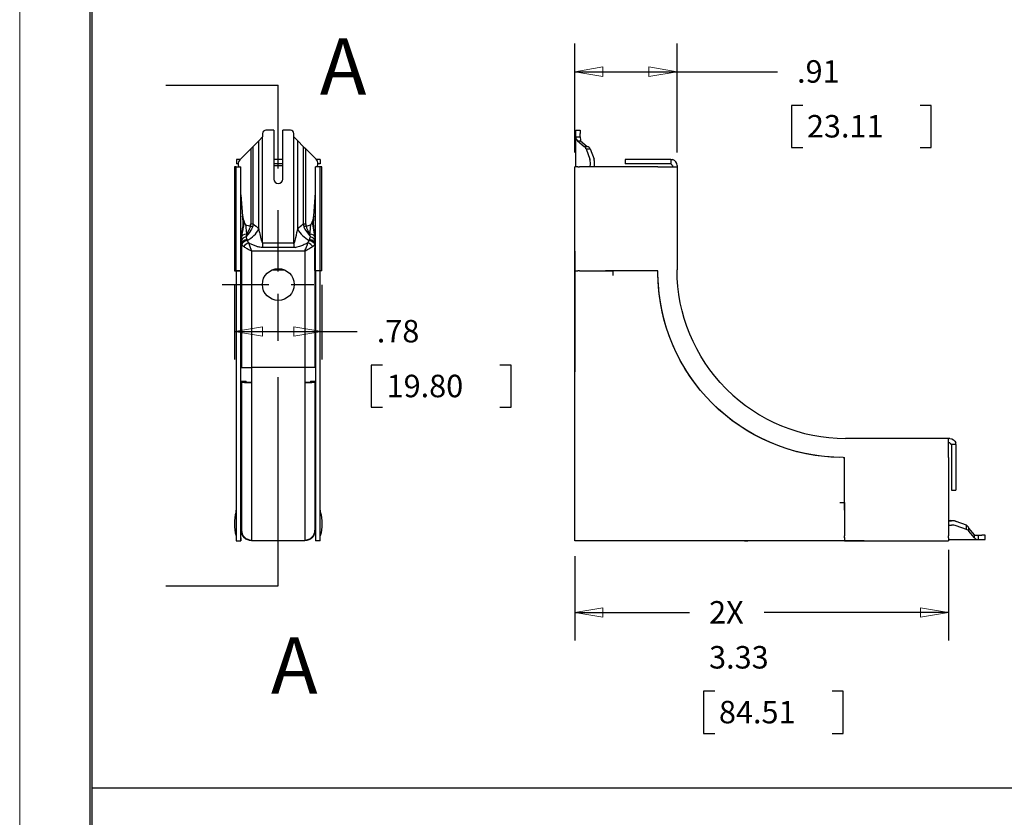
# Model space of a CAD drawing. Extents: x 0 to 17, y 0 to 11.
# Drawn here: x 0 to 4.4, y 3.5 to 7.1 of the extents above; entities that cross this region are included whole.
import ezdxf

# ---------------------------------------------------------------- set-up
doc = ezdxf.new("R2010")
doc.units = 0
doc.header["$MEASUREMENT"] = 0
doc.linetypes.add('CENTER', pattern=[2, 1.25, -0.25, 0.25, -0.25])
doc.linetypes.add('PHANTOM', pattern=[2.5, 1.25, -0.25, 0.25, -0.25, 0.25, -0.25])
for name, color, linetype in [('BORDER', 7, 'Continuous'), ('DIMS', 7, 'Continuous'), ('GEOM', 7, 'Continuous')]:
    doc.layers.add(name, color=color, linetype=linetype)
doc.styles.add('blockfont', font='simplex.shx', dxfattribs={"bigfont": 'bigfont'})

msp = doc.modelspace()

# ---------------------------------------------------------------- linework, layer by layer
at = {"layer": 'BORDER', "color": 7, "linetype": 'Continuous', "lineweight": 0}
msp.add_line((0, 11), (0, 0), dxfattribs=at)
at = {"layer": 'BORDER', "color": 7, "linetype": 'Continuous'}
for p, q in [((0.3125, 10.6875), (0.3125, 0.3125)), ((0.3225, 0.3225), (0.3225, 10.6775))]:
    msp.add_line(p, q, dxfattribs=at)
at = {"layer": 'DIMS', "color": 7, "linetype": 'Continuous'}
for p, q in [((2.4698, 6.5033), (2.4698, 6.9884)), ((2.9248, 6.5033), (2.9248, 6.9884)), ((2.4698, 6.8634), (3.1214, 6.8634)), ((3.1214, 6.8634), (3.3714, 6.8634)), ((0.6503, 6.8034), (1.1503, 6.8034)), ((3.4339, 6.7134), (3.4339, 6.5259)), ((3.4839, 6.7134), (3.4339, 6.7134)), ((4.0562, 6.7134), (4.0062, 6.7134)), ((4.0562, 6.5259), (4.0562, 6.7134)), ((3.4339, 6.5259), (3.4839, 6.5259)), ((4.0062, 6.5259), (4.0562, 6.5259)), ((0.9553, 5.9148), (0.9553, 5.5832)), ((1.3451, 5.9148), (1.3451, 5.5832)), ((0.9553, 5.7082), (1.2514, 5.7082)), ((1.2514, 5.7082), (1.5014, 5.7082)), ((1.5639, 5.5582), (1.5639, 5.3707)), ((1.6139, 5.5582), (1.5639, 5.5582)), ((2.1862, 5.5582), (2.1362, 5.5582)), ((2.1862, 5.3707), (2.1862, 5.5582)), ((1.5639, 5.3707), (1.6139, 5.3707)), ((2.1362, 5.3707), (2.1862, 5.3707)), ((4.1333, 4.7365), (4.1333, 4.3329)), ((2.4698, 4.7092), (2.4698, 4.3329)), ((0.6503, 4.5771), (1.1503, 4.5771)), ((2.4698, 4.4579), (2.98, 4.4579)), ((4.1333, 4.4579), (3.313, 4.4579)), ((3.0425, 4.1079), (3.0425, 3.9204)), ((3.0925, 4.1079), (3.0425, 4.1079)), ((3.6648, 4.1079), (3.6148, 4.1079)), ((3.6648, 3.9204), (3.6648, 4.1079)), ((3.0425, 3.9204), (3.0925, 3.9204)), ((3.6148, 3.9204), (3.6648, 3.9204)), ((0.3239, 3.678), (12.791, 3.678))]:
    msp.add_line(p, q, dxfattribs=at)
at = {"layer": 'DIMS', "color": 7, "linetype": 'Continuous', "lineweight": 0}
for p, q in [((2.4698, 6.5033), (2.4698, 6.9884)), ((2.4698, 6.9884), (2.4698, 6.8634)), ((2.9248, 6.8634), (2.9248, 6.9884)), ((2.9248, 6.9884), (2.9248, 6.5033)), ((2.5948, 6.8843), (2.4698, 6.8634)), ((2.5948, 6.8425), (2.5948, 6.8843)), ((2.9248, 6.8634), (2.7998, 6.8843)), ((2.7998, 6.8843), (2.7998, 6.8425)), ((2.4698, 6.8634), (2.5948, 6.8425)), ((2.4698, 6.8634), (2.9248, 6.8634)), ((2.7998, 6.8425), (2.9248, 6.8634)), ((2.9248, 6.5033), (2.9248, 6.8634)), ((2.9248, 6.8634), (3.3714, 6.8634)), ((3.4839, 6.7134), (3.4339, 6.7134)), ((3.4339, 6.7134), (3.4339, 6.5259)), ((4.0562, 6.7134), (4.0062, 6.7134)), ((4.0562, 6.5259), (4.0562, 6.7134)), ((3.4339, 6.5259), (3.4839, 6.5259)), ((4.0062, 6.5259), (4.0562, 6.5259)), ((0.9553, 5.9148), (0.9553, 5.5832)), ((1.3451, 5.5832), (1.3451, 5.9148)), ((1.0803, 5.7291), (0.9553, 5.7082)), ((0.9553, 5.5832), (0.9553, 5.7082)), ((0.9553, 5.7082), (1.0803, 5.6873)), ((0.9553, 5.7082), (1.3451, 5.7082)), ((1.0803, 5.6873), (1.0803, 5.7291)), ((1.3451, 5.7082), (1.2201, 5.7291)), ((1.2201, 5.7291), (1.2201, 5.6873)), ((1.2201, 5.6873), (1.3451, 5.7082)), ((1.3451, 5.7082), (1.5014, 5.7082)), ((1.5014, 5.7082), (1.3451, 5.7082)), ((1.3451, 5.7082), (1.3451, 5.5832)), ((1.6139, 5.5582), (1.5639, 5.5582)), ((1.5639, 5.5582), (1.5639, 5.3707)), ((2.1862, 5.5582), (2.1362, 5.5582)), ((2.1862, 5.3707), (2.1862, 5.5582)), ((1.5639, 5.3707), (1.6139, 5.3707)), ((2.1362, 5.3707), (2.1862, 5.3707)), ((4.1333, 4.3329), (4.1333, 4.7365)), ((2.4698, 4.7092), (2.4698, 4.3329)), ((2.5948, 4.4788), (2.4698, 4.4579)), ((2.5948, 4.437), (2.5948, 4.4788)), ((4.1333, 4.4579), (4.0083, 4.4788)), ((4.0083, 4.4788), (4.0083, 4.437)), ((2.4698, 4.3329), (2.4698, 4.4579)), ((2.4698, 4.4579), (2.5948, 4.437)), ((2.4698, 4.4579), (2.98, 4.4579)), ((3.313, 4.4579), (4.1333, 4.4579)), ((4.0083, 4.437), (4.1333, 4.4579)), ((4.1333, 4.4579), (4.1333, 4.3329)), ((3.0925, 4.1079), (3.0425, 4.1079)), ((3.0425, 4.1079), (3.0425, 3.9204)), ((3.6648, 4.1079), (3.6148, 4.1079)), ((3.6648, 3.9204), (3.6648, 4.1079)), ((3.0425, 3.9204), (3.0925, 3.9204)), ((3.6148, 3.9204), (3.6648, 3.9204))]:
    msp.add_line(p, q, dxfattribs=at)
at = {"layer": 'DIMS', "color": 7, "linetype": 'PHANTOM', "ltscale": 0.742083}
msp.add_line((1.1503, 4.5771), (1.1503, 6.8034), dxfattribs=at)
at = {"layer": 'DIMS', "color": 7, "linetype": 'CENTER', "ltscale": 0.166667}
for p, q in [((1.1503, 5.6669), (1.1503, 6.1669)), ((0.9003, 5.9169), (1.4003, 5.9169))]:
    msp.add_line(p, q, dxfattribs=at)
at = {"layer": 'DIMS', "color": 7, "lineweight": 0}
for points in [[(2.4698, 6.8634), (2.5948, 6.8843), (2.5948, 6.8425), (2.4698, 6.8634)], [(2.9248, 6.8634), (2.7998, 6.8425), (2.7998, 6.8843), (2.9248, 6.8634)], [(0.6503, 6.8034), (0.9003, 6.868), (0.9003, 6.7387), (0.6503, 6.8034)], [(0.9553, 5.7082), (1.0803, 5.7291), (1.0803, 5.6873), (0.9553, 5.7082)], [(1.3451, 5.7082), (1.2201, 5.6873), (1.2201, 5.7291), (1.3451, 5.7082)], [(0.6503, 4.5771), (0.9003, 4.6418), (0.9003, 4.5125), (0.6503, 4.5771)], [(2.4698, 4.4579), (2.5948, 4.4788), (2.5948, 4.437), (2.4698, 4.4579)], [(4.1333, 4.4579), (4.0083, 4.437), (4.0083, 4.4788), (4.1333, 4.4579)]]:
    msp.add_solid(points, dxfattribs=at)
at = {"layer": 'GEOM', "color": 7, "linetype": 'Continuous'}
for p, q in [((1.0809, 6.5734), (1.0637, 6.5562)), ((1.0809, 6.5884), (1.0809, 6.5734)), ((1.0809, 6.1017), (1.0809, 6.5734)), ((1.1304, 6.6034), (1.0959, 6.6034)), ((1.1304, 6.6034), (1.1304, 6.3855)), ((1.1702, 6.3855), (1.1702, 6.6034)), ((1.2047, 6.6034), (1.1702, 6.6034)), ((1.2197, 6.5734), (1.2197, 6.5884)), ((1.2369, 6.5562), (1.2197, 6.5734)), ((1.2197, 6.1017), (1.2197, 6.5734)), ((2.4745, 6.6034), (2.4945, 6.6034)), ((2.4745, 6.5884), (2.4745, 6.6034)), ((2.4745, 6.5734), (2.4745, 6.5884)), ((2.4745, 6.4408), (2.4745, 6.5734)), ((2.4745, 6.5734), (2.4945, 6.5734)), ((2.4945, 6.6034), (2.4945, 6.5884)), ((2.4945, 6.5734), (2.4945, 6.5884)), ((1.0281, 6.5206), (1.0387, 6.5312)), ((1.0637, 6.5562), (1.0387, 6.5312)), ((1.0387, 6.1862), (1.0387, 6.5312)), ((1.0637, 6.1634), (1.0637, 6.5562)), ((1.2369, 6.1634), (1.2369, 6.5562)), ((1.2369, 6.5562), (1.2619, 6.5312)), ((1.2619, 6.5312), (1.2619, 6.1862)), ((1.2619, 6.5312), (1.2725, 6.5206)), ((2.4826, 6.5562), (2.4954, 6.5562)), ((2.4826, 6.5562), (2.5123, 6.5312)), ((2.4954, 6.5562), (2.5252, 6.5312)), ((2.5123, 6.5312), (2.5252, 6.5312)), ((0.9793, 6.4718), (1.0281, 6.5206)), ((1.0281, 6.5206), (1.0281, 6.1862)), ((1.2725, 6.1862), (1.2725, 6.5206)), ((1.2725, 6.5206), (1.319, 6.4741)), ((2.5198, 6.5206), (2.5367, 6.4741)), ((2.5198, 6.5206), (2.5386, 6.5206)), ((2.5386, 6.5206), (2.5555, 6.4741)), ((0.9553, 6.4408), (0.9553, 5.9773)), ((0.9627, 6.4408), (0.9553, 6.4408)), ((0.9627, 5.9773), (0.9627, 6.4408)), ((0.9627, 6.4408), (0.9638, 6.4408)), ((0.9638, 5.9773), (0.9638, 6.4408)), ((0.9638, 6.4408), (0.9838, 6.4408)), ((0.964, 6.4733), (0.964, 6.4533)), ((0.9809, 6.4733), (0.964, 6.4733)), ((0.9719, 6.4533), (0.964, 6.4533)), ((0.972, 6.4513), (0.9729, 6.4408)), ((0.9838, 5.9773), (0.9838, 6.4408)), ((1.1702, 6.4733), (1.1304, 6.4733)), ((1.1702, 6.4533), (1.1304, 6.4533)), ((1.1304, 6.4458), (1.1702, 6.4458)), ((1.3365, 6.4408), (1.3165, 6.4408)), ((1.3165, 5.9773), (1.3165, 6.4408)), ((1.3365, 6.4733), (1.3197, 6.4733)), ((1.3253, 6.4408), (1.3263, 6.4538)), ((1.3365, 6.4533), (1.3263, 6.4533)), ((1.3365, 6.4733), (1.3365, 6.4533)), ((1.3365, 5.9773), (1.3365, 6.4408)), ((1.3365, 6.4408), (1.3377, 6.4408)), ((1.3377, 5.9773), (1.3377, 6.4408)), ((1.3451, 6.4408), (1.3377, 6.4408)), ((1.3451, 5.9773), (1.3451, 6.4408)), ((2.4698, 5.9773), (2.4698, 6.4408)), ((2.4833, 6.4408), (2.4698, 6.4408)), ((2.4833, 6.4408), (2.4915, 6.4408)), ((2.598, 6.4408), (2.4915, 6.4408)), ((2.539, 6.4408), (2.5394, 6.4538)), ((2.5578, 6.4408), (2.5582, 6.4538)), ((2.6062, 6.4408), (2.598, 6.4408)), ((2.8398, 6.4408), (2.6062, 6.4408)), ((2.6948, 6.4733), (2.6948, 6.4533)), ((2.7167, 6.4733), (2.6948, 6.4733)), ((2.7167, 6.4533), (2.6948, 6.4533)), ((2.8223, 6.4733), (2.7167, 6.4733)), ((2.8223, 6.4533), (2.7167, 6.4533)), ((2.8973, 6.4733), (2.8223, 6.4733)), ((2.8973, 6.4533), (2.8223, 6.4533)), ((2.8398, 6.4408), (2.9248, 6.4408)), ((2.8973, 6.4733), (2.8973, 6.4533)), ((2.9048, 6.4458), (2.9048, 6.4408)), ((2.9248, 6.4458), (2.9248, 6.4408)), ((2.9248, 6.4408), (2.9248, 5.9823)), ((0.9838, 6.3156), (0.9921, 6.2202)), ((0.9839, 5.9773), (0.9839, 6.3154)), ((1.3085, 6.2202), (1.3165, 6.3256)), ((1.0281, 6.1862), (1.0387, 6.1862)), ((1.2619, 6.1862), (1.2725, 6.1862)), ((0.9871, 6.098), (0.9871, 5.5471)), ((1.0809, 6.1017), (1.2197, 6.1017)), ((1.0809, 6.1017), (1.0809, 6.0812)), ((1.2197, 6.1017), (1.2197, 6.0812)), ((1.3135, 6.098), (1.3135, 5.5471)), ((0.9871, 6.0783), (0.9853, 6.0783)), ((0.9853, 5.9783), (0.9853, 6.0783)), ((1.0321, 6.0646), (1.0321, 5.5471)), ((1.2685, 6.0646), (1.0321, 6.0646)), ((1.2197, 6.0812), (1.0809, 6.0812)), ((1.2685, 6.0646), (1.2685, 5.5471)), ((1.3135, 6.0793), (1.3135, 6.0793)), ((1.3135, 5.9793), (1.3135, 6.0793)), ((2.4695, 6.0646), (2.4698, 6.0698)), ((2.4695, 6.0646), (2.4695, 5.5471)), ((0.9553, 5.9773), (0.9627, 5.9773)), ((0.9638, 5.9773), (0.9627, 5.9773)), ((0.9638, 5.9773), (0.9638, 4.7773)), ((0.9638, 5.9773), (0.9838, 5.9773)), ((0.9838, 5.9773), (0.9638, 5.9773)), ((0.9838, 4.7773), (0.9838, 5.9773)), ((0.9839, 5.9823), (0.9853, 5.9823)), ((0.9839, 5.9778), (0.9843, 5.9778)), ((0.9843, 5.9778), (0.9848, 5.9778)), ((0.9843, 5.9578), (0.9843, 5.9778)), ((0.9848, 5.9578), (0.9848, 5.9778)), ((0.9871, 5.9783), (0.9853, 5.9783)), ((1.124, 5.9823), (1.1767, 5.9823)), ((1.3135, 5.9823), (1.3165, 5.9823)), ((1.3135, 5.9793), (1.3135, 5.9793)), ((1.3145, 5.9583), (1.3135, 5.9583)), ((1.3145, 5.9783), (1.3145, 5.9583)), ((1.3155, 5.9783), (1.3145, 5.9783)), ((1.3155, 5.9583), (1.3145, 5.9583)), ((1.3155, 5.9783), (1.3155, 5.9583)), ((1.3165, 5.9783), (1.3155, 5.9783)), ((1.3165, 5.9773), (1.3165, 4.7773)), ((1.3365, 5.9773), (1.3165, 5.9773)), ((1.3365, 5.9773), (1.3165, 5.9773)), ((1.3365, 4.7773), (1.3365, 5.9773)), ((1.3377, 5.9773), (1.3365, 5.9773)), ((1.3451, 5.9773), (1.3377, 5.9773)), ((2.4698, 4.7773), (2.4698, 5.9773)), ((2.4698, 5.9773), (2.484, 5.9773)), ((2.4915, 5.9773), (2.4833, 5.9773)), ((2.4915, 5.9773), (2.598, 5.9773)), ((2.598, 5.9773), (2.6062, 5.9773)), ((2.6062, 5.9773), (2.6398, 5.9773)), ((2.8398, 5.9773), (2.6062, 5.9773)), ((2.6398, 5.9773), (2.6398, 5.9573)), ((2.8398, 5.9723), (2.8398, 5.9773)), ((0.9839, 5.1473), (0.9839, 5.9574)), ((0.9843, 5.9578), (0.9848, 5.9578)), ((0.9848, 5.9578), (0.9871, 5.9579)), ((0.9871, 5.5471), (1.0321, 5.5471)), ((1.2685, 5.5471), (1.0321, 5.5471)), ((1.0321, 5.5471), (1.0321, 5.48)), ((1.3135, 5.5471), (1.2685, 5.5471)), ((1.2685, 5.5471), (1.2685, 5.48)), ((2.4695, 5.5471), (2.4698, 5.5471)), ((0.9871, 5.4867), (1.0071, 5.4867)), ((0.9871, 5.484), (0.9871, 5.4867)), ((0.9871, 5.484), (0.9871, 4.8249)), ((1.0071, 5.484), (1.0071, 5.4867)), ((1.0321, 5.48), (1.0321, 4.7801)), ((1.2685, 5.48), (1.2685, 4.7801)), ((1.2935, 5.4867), (1.3135, 5.4867)), ((1.2935, 5.4867), (1.2935, 5.484)), ((1.3135, 5.4867), (1.3135, 5.484)), ((1.3135, 5.484), (1.3135, 4.8249)), ((4.1333, 5.2323), (3.6748, 5.2323)), ((4.1333, 5.1473), (4.1333, 5.2323)), ((4.1383, 5.2323), (4.1333, 5.2323)), ((4.1383, 5.2123), (4.1333, 5.2123)), ((4.1658, 5.2048), (4.1458, 5.2048)), ((4.1458, 5.2048), (4.1458, 5.1298)), ((4.1658, 5.2048), (4.1658, 5.1298)), ((0.9838, 5.1474), (0.9848, 5.1474)), ((0.9848, 4.9473), (0.9848, 5.1474)), ((0.9848, 5.1474), (0.9858, 5.1474)), ((0.9858, 4.9473), (0.9858, 5.1474)), ((0.9858, 5.1474), (0.9871, 5.1474)), ((1.3155, 5.1474), (1.3135, 5.1474)), ((1.3155, 5.1474), (1.3155, 4.9473)), ((1.316, 5.1474), (1.3155, 5.1474)), ((1.316, 5.1474), (1.316, 4.9473)), ((1.3165, 5.1474), (1.316, 5.1474)), ((3.6648, 5.1473), (3.6698, 5.1473)), ((3.6698, 4.9137), (3.6698, 5.1473)), ((4.1333, 5.1473), (4.1333, 4.9137)), ((4.1458, 5.1298), (4.1458, 5.0242)), ((4.1658, 5.1298), (4.1658, 5.0242)), ((4.1458, 5.0242), (4.1458, 5.0023)), ((4.1458, 5.0023), (4.1658, 5.0023)), ((4.1658, 5.0242), (4.1658, 5.0023)), ((0.9627, 4.9056), (0.9638, 4.9127)), ((0.9838, 4.9473), (0.9848, 4.9473)), ((0.9838, 4.9124), (0.9839, 4.9138)), ((0.9839, 4.9138), (0.9839, 4.9473)), ((0.9848, 4.9473), (0.9858, 4.9473)), ((0.9858, 4.9473), (0.9871, 4.9473)), ((1.3155, 4.9473), (1.3135, 4.9473)), ((1.316, 4.9473), (1.3155, 4.9473)), ((1.3165, 4.9473), (1.316, 4.9473)), ((3.6498, 4.9473), (3.6698, 4.9473)), ((3.6698, 4.9473), (3.6698, 4.9137)), ((3.6698, 4.9137), (3.6698, 4.9055)), ((4.1333, 4.9137), (4.1333, 4.9055)), ((0.9838, 4.8648), (0.9871, 4.8636)), ((1.3135, 4.8636), (1.3165, 4.8647)), ((3.6698, 4.9055), (3.6698, 4.799)), ((4.1333, 4.9055), (4.1333, 4.799)), ((4.1437, 4.8666), (4.1333, 4.8662)), ((4.1333, 4.8654), (4.1462, 4.8658)), ((4.1642, 4.8639), (4.1665, 4.8631)), ((4.213, 4.8461), (4.1665, 4.8631)), ((0.9838, 4.8435), (0.9871, 4.8423)), ((0.9871, 4.8221), (0.9871, 4.8249)), ((1.3135, 4.8423), (1.3165, 4.8434)), ((1.3135, 4.8249), (1.3135, 4.8221)), ((4.1333, 4.8466), (4.1462, 4.847)), ((4.213, 4.8274), (4.1665, 4.8443)), ((4.213, 4.8274), (4.213, 4.8461)), ((4.2236, 4.8199), (4.2236, 4.8328)), ((4.2486, 4.803), (4.2236, 4.8328)), ((4.2486, 4.7902), (4.2236, 4.8199)), ((0.9627, 4.799), (0.9638, 4.7916)), ((0.9638, 4.7773), (0.9838, 4.7773)), ((0.9838, 4.7908), (0.9838, 4.7773)), ((0.9838, 4.7773), (0.9838, 4.7773)), ((1.0321, 4.7771), (1.0321, 4.7801)), ((1.2685, 4.7771), (1.0321, 4.7771)), ((1.2685, 4.7771), (1.2685, 4.7801)), ((1.3165, 4.7908), (1.3165, 4.7773)), ((1.3365, 4.7773), (1.3165, 4.7773)), ((1.3165, 4.7773), (1.3165, 4.7773)), ((1.3365, 4.7916), (1.3377, 4.799)), ((3.6698, 4.7773), (2.4698, 4.7773)), ((3.2395, 4.7771), (3.2395, 4.7773)), ((3.757, 4.7771), (3.2395, 4.7771)), ((3.6698, 4.7908), (3.6698, 4.799)), ((3.6698, 4.7916), (3.6698, 4.7773)), ((3.6698, 4.7773), (4.1333, 4.7773)), ((3.757, 4.7771), (3.7611, 4.7773)), ((4.1333, 4.7908), (4.1333, 4.799)), ((4.1333, 4.7908), (4.1333, 4.7773)), ((4.1333, 4.7821), (4.2658, 4.7821)), ((4.2486, 4.7902), (4.2486, 4.803)), ((4.2658, 4.7821), (4.2658, 4.8021)), ((4.2658, 4.8021), (4.2808, 4.8021)), ((4.2658, 4.7821), (4.2808, 4.7821)), ((4.2958, 4.8021), (4.2808, 4.8021)), ((4.2808, 4.7821), (4.2958, 4.7821)), ((4.2958, 4.7821), (4.2958, 4.8021))]:
    msp.add_line(p, q, dxfattribs=at)
msp.add_circle((1.1503, 5.9169), 0.0705, dxfattribs=at)
for centre, radius, start, end in [((1.0959, 6.5884), 0.015, 90, 180), ((1.2047, 6.5884), 0.015, 0, 90), ((2.497, 6.5734), 0.0225, 180, 230), ((2.4963, 6.512), 0.025, 20, 50), ((2.8973, 6.4458), 0.0275, 0, 74.1734), ((1.1503, 6.3855), 0.0199, -180, 0), ((0.9848, 5.9783), 0.0005, 270, 360), ((1.3155, 5.9573), 0.001, 0, 90), ((3.2395, 5.5471), 0.77, 180, 181.3762), ((3.6748, 5.9823), 0.75, 225.191, 270), ((1.3665, 4.9137), 0.03, 180, 195.8504), ((1.1503, 4.8523), 0.195, 164.132, 195.8592), ((4.2045, 4.8039), 0.025, 40, 70), ((3.2395, 5.5471), 0.77, 268.9043, 270), ((4.2658, 4.8046), 0.0225, 220, 270)]:
    msp.add_arc(centre, radius, start, end, dxfattribs=at)
at = {"layer": 'GEOM', "color": 7, "linetype": 'Continuous', "extrusion": (0, 0, -1)}
for centre, radius, start, end in [((-1.3145, 5.9793), 0.001, 270, 360), ((-3.6648, 5.9723), 0.825, -90, 0), ((-3.6748, 5.9823), 0.75, 315.191, 360), ((-0.9843, 5.9573), 0.0005, 0, 90), ((-3.6648, 5.9723), 0.825, 271.0418, 358.9582), ((-4.1383, 5.2048), 0.0275, 90, 164.1734), ((-1.0489, 5.1473), 0.065, 0, 18.2879), ((-1.2515, 5.1473), 0.065, 162.3124, 180), ((-1.1501, 4.8523), 0.195, 164.1496, 195.8592), ((-1.0321, 4.8221), 0.045, 270, 360), ((-1.2685, 4.8221), 0.045, 180, 270)]:
    msp.add_arc(centre, radius, start, end, dxfattribs=at)
at = {"layer": 'GEOM', "color": 7, "linetype": 'Continuous'}
for centre, major_axis, ratio, start_param, end_param in [((2.497, 6.5734), (0, 0.0225), 0.111111, 1.570796, 2.443461), ((2.4963, 6.512), (0.045, 0), 0.555556, 0.349066, 0.872665), ((0.9954, 6.4536), (0, -0.025), 0.939693, 3.89591, 4.804692), ((1.3029, 6.4558), (0, 0.025), 0.939693, 4.631131, 5.528868), ((2.5308, 6.4558), (0, -0.025), 0.34202, 1.489538, 2.387276), ((2.5496, 6.4558), (0, 0.025), 0.34202, 4.631131, 5.528868), ((1.0146, 6.1273), (-0.0275, 0), 0.486737, 4.898245, 6.283185), ((1.0043, 6.1634), (-0.0595, -0.0496), 0.606826, 1.220237, 2.199644), ((1.0179, 6.1763), (0.0234, -0.0087), 0.125393, 0.769288, 1.24429), ((1.2963, 6.1634), (0.0595, -0.0496), 0.606826, 4.083541, 5.062949), ((1.2827, 6.1763), (-0.0234, -0.0087), 0.125393, 5.038896, 5.513897), ((1.286, 6.1273), (-0.0275, 0), 0.486737, 3.141593, 4.526533), ((1.0146, 6.1107), (-0.0275, 0), 0.707643, 4.997445, 6.283185), ((1.0146, 6.098), (-0.0275, 0), 0.679705, 4.855457, 6.283185), ((1.015, 6.0943), (-0.0271, -0.0048), 0.665284, 4.696245, 6.020167), ((1.0183, 6.0853), (-0.0239, -0.0136), 0.536637, 4.41591, 5.468301), ((1.2823, 6.0853), (-0.0239, 0.0136), 0.536637, 3.956477, 5.008868), ((1.2856, 6.0943), (-0.0271, 0.0048), 0.665284, 3.404611, 4.728532), ((1.286, 6.098), (-0.0275, 0), 0.679705, 3.141593, 4.569321), ((1.286, 6.1107), (-0.0275, 0), 0.707643, 3.141593, 4.427333), ((1.0321, 5.484), (0.045, 0), 0.087156, 3.141593, 4.712389), ((1.0321, 5.484), (-0.025, 0), 0.087156, 0, 1.570796), ((1.2685, 5.484), (0.045, 0), 0.087156, 4.712389, 6.283185), ((1.2685, 5.484), (-0.025, 0), 0.087156, 1.570796, 3.141593), ((4.146, 4.858), (0.025, 0), 0.34202, 0.754317, 1.663099), ((4.1482, 4.8572), (0.025, 0), 0.34202, 0.754317, 1.652054), ((1.0321, 4.8249), (0.045, 0), 0.996195, 3.141593, 4.712389), ((1.2685, 4.8249), (0.045, 0), 0.996195, 4.712389, 6.283185), ((4.1482, 4.8384), (-0.025, 0), 0.34202, 3.89591, 4.793647), ((4.2045, 4.8039), (0, 0.045), 0.555556, 5.410521, 5.934119), ((4.2658, 4.8046), (0.0225, 0), 0.111111, 3.839724, 4.712389)]:
    msp.add_ellipse(centre, major_axis=major_axis, ratio=ratio, start_param=start_param, end_param=end_param, dxfattribs=at)
at = {"layer": 'GEOM', "color": 7, "linetype": 'Continuous', "extrusion": (0, 0, -1)}
for centre, major_axis, ratio, start_param, end_param in [((0.7943, 6.0646), (0.3846, 0), 0.36397, 5.292904, 5.360392), ((0.9804, 6.0646), (0, 0.14), 0.8391, 0.519727, 0.788269), ((1.3202, 6.0646), (0, 0.14), 0.8391, 5.494916, 5.763459), ((1.5063, 6.0646), (0.3846, 0), 0.36397, 4.064386, 4.131873)]:
    msp.add_ellipse(centre, major_axis=major_axis, ratio=ratio, start_param=start_param, end_param=end_param, dxfattribs=at)
at = {"layer": 'GEOM', "color": 7, "linetype": 'Continuous'}
for points, degree in [([(2.8973, 6.4733), (2.9048, 6.4723)], 1), ([(2.9048, 6.4458), (2.8973, 6.4533)], 1), ([(0.9889, 6.1438), (0.99, 6.1498), (0.9941, 6.1795), (0.9945, 6.1851)], 3), ([(0.9921, 6.2202), (0.9947, 6.204)], 1), ([(0.9945, 6.2045), (0.9962, 6.2002), (0.9981, 6.196), (1.0005, 6.1908), (1.0052, 6.1817)], 3), ([(0.9947, 6.204), (0.9953, 6.1977), (0.9956, 6.1912), (0.9957, 6.1847)], 3), ([(1.0264, 6.1763), (1.0281, 6.1862)], 1), ([(1.0387, 6.1862), (1.0383, 6.1813), (1.0373, 6.1766), (1.0355, 6.1721)], 3), ([(1.2619, 6.1862), (1.2651, 6.1721)], 1), ([(1.2725, 6.1862), (1.2742, 6.1763)], 1), ([(1.291, 6.1405), (1.292, 6.1467), (1.2928, 6.1533), (1.2937, 6.1619), (1.2954, 6.1817)], 3), ([(1.2954, 6.1817), (1.3059, 6.204)], 1), ([(1.3049, 6.1847), (1.305, 6.1912), (1.3053, 6.1977), (1.3059, 6.204)], 3), ([(1.3135, 6.1317), (1.3131, 6.1366), (1.3077, 6.162), (1.3049, 6.1847)], 3), ([(1.3059, 6.204), (1.3085, 6.2202)], 1), ([(1.0096, 6.1405), (1.0069, 6.1293)], 1), ([(1.0264, 6.1763), (1.0243, 6.1699), (1.0219, 6.1636), (1.0183, 6.1561), (1.0096, 6.1405)], 3), ([(1.2742, 6.1763), (1.2763, 6.1699), (1.2787, 6.1636), (1.2823, 6.1561), (1.291, 6.1405)], 3), ([(1.2937, 6.1293), (1.291, 6.1405)], 1), ([(0.9871, 6.1273), (0.9871, 6.1287), (0.9871, 6.1302), (0.9871, 6.1317)], 3), ([(0.9871, 6.1107), (0.9871, 6.1273)], 1), ([(0.9871, 6.098), (0.9871, 6.1107)], 1), ([(0.988, 6.0943), (0.9874, 6.0955), (0.9871, 6.0968), (0.9871, 6.098)], 3), ([(0.9966, 6.0853), (0.988, 6.0943)], 1), ([(1.0069, 6.1293), (1.0107, 6.1165)], 1), ([(1.0107, 6.1165), (1.0111, 6.1151), (1.0116, 6.1138), (1.0122, 6.1124)], 3), ([(1.0122, 6.1124), (1.0183, 6.1016)], 1), ([(1.0183, 6.1016), (1.0234, 6.087), (1.0321, 6.0646)], 2), ([(1.2823, 6.1016), (1.2884, 6.1124)], 1), ([(1.2884, 6.1124), (1.289, 6.1138), (1.2895, 6.1151), (1.2899, 6.1165)], 3), ([(1.2899, 6.1165), (1.2912, 6.1209), (1.2937, 6.1293)], 2), ([(1.3126, 6.0943), (1.304, 6.0853)], 1), ([(1.3135, 6.098), (1.3135, 6.0968), (1.3132, 6.0955), (1.3126, 6.0943)], 3), ([(1.3135, 6.1317), (1.3135, 6.1302), (1.3135, 6.1287), (1.3135, 6.1273)], 3), ([(1.3135, 6.1273), (1.3135, 6.1212), (1.3135, 6.1156), (1.3135, 6.1107)], 3), ([(1.3135, 6.1107), (1.3135, 6.098)], 1), ([(1.2247, 6.0799), (1.229, 6.082), (1.2245, 6.0812), (1.2199, 6.0812)], 3), ([(1.2493, 6.0873), (1.2425, 6.0848), (1.2381, 6.0835), (1.2247, 6.0799)], 3), ([(1.304, 6.0853), (1.2939, 6.0789), (1.2685, 6.0646)], 2), ([(3.1444, 5.452), (3.1439, 5.4525), (3.1433, 5.4531), (3.1427, 5.4537)], 3), ([(3.1444, 5.452), (3.145, 5.4514), (3.1456, 5.4508), (3.1462, 5.4502)], 3), ([(4.1383, 5.2123), (4.1458, 5.2048)], 1), ([(4.1658, 5.2048), (4.1648, 5.2123)], 1)]:
    msp.add_open_spline(points, degree=degree, dxfattribs=at)
for points, knots in [([(0.9957, 6.1847), (0.9954, 6.1802), (0.9949, 6.1756), (0.9937, 6.1665), (0.9929, 6.162), (0.9915, 6.1552), (0.9885, 6.1419), (0.9871, 6.1317)], [0, 0, 0, 0, 0.25, 0.25, 0.5, 0.5, 1, 1, 1, 1]), ([(0.9945, 6.1854), (0.9944, 6.19), (0.9942, 6.1946), (0.994, 6.1992), (0.9937, 6.2038), (0.9934, 6.2084), (0.9928, 6.2146), (0.9921, 6.2202)], [0, 0, 0, 0, 0.25, 0.25, 0.5, 0.5, 1, 1, 1, 1]), ([(0.9957, 6.1847), (0.9954, 6.1847), (0.9951, 6.1848), (0.9946, 6.1848), (0.9944, 6.1849), (0.9941, 6.185), (0.9941, 6.185), (0.9945, 6.1851)], [0, 0, 0, 0, 0.25, 0.25, 0.5, 0.5, 1, 1, 1, 1]), ([(1.0052, 6.1819), (1.0055, 6.1773), (1.0059, 6.1727), (1.0063, 6.1681), (1.0068, 6.1636), (1.0074, 6.1575), (1.0079, 6.1529), (1.0087, 6.1469), (1.0096, 6.1405)], [0, 0, 0, 0, 0.25, 0.25, 0.5, 0.5, 0.75, 1, 1, 1, 1]), ([(1.3061, 6.1851), (1.3065, 6.185), (1.3065, 6.185), (1.3062, 6.1849), (1.306, 6.1848), (1.3055, 6.1848), (1.3052, 6.1847), (1.3049, 6.1847)], [0, 0, 0, 0, 0.5, 0.5, 0.75, 0.75, 1, 1, 1, 1]), ([(1.3085, 6.2202), (1.3078, 6.2146), (1.3072, 6.2084), (1.3071, 6.2038), (1.3065, 6.1992), (1.3064, 6.1946), (1.3062, 6.19), (1.3061, 6.1854)], [0, 0, 0, 0, 0.5, 0.5, 0.75, 0.75, 1, 1, 1, 1]), ([(1.3061, 6.1852), (1.3064, 6.1806), (1.3068, 6.176), (1.3077, 6.1674), (1.3083, 6.1629), (1.3094, 6.1563), (1.3116, 6.1441)], [0, 0, 0, 0, 0.322962, 0.322962, 0.645924, 1, 1, 1, 1]), ([(1.0356, 6.1723), (1.0339, 6.168), (1.0319, 6.1638), (1.0298, 6.1597), (1.02, 6.1441), (1.0069, 6.1293)], [0, 0, 0, 0, 0.25, 0.25, 1, 1, 1, 1]), ([(1.0637, 6.1634), (1.065, 6.1564), (1.0664, 6.1494), (1.0679, 6.1423), (1.0701, 6.1319), (1.0722, 6.1214), (1.0755, 6.1112), (1.0779, 6.1038), (1.0818, 6.1011)], [0, 0, 0, 0, 0.333452, 0.333452, 0.333452, 0.826372, 0.826372, 1, 1, 1, 1]), ([(1.2172, 6.1011), (1.222, 6.102), (1.2236, 6.1067), (1.2277, 6.1202), (1.2369, 6.1634)], [0, 0, 0, 0, 0.018222, 1, 1, 1, 1]), ([(1.265, 6.1723), (1.2667, 6.168), (1.2687, 6.1638), (1.2708, 6.1597), (1.2806, 6.1441), (1.2937, 6.1293)], [0, 0, 0, 0, 0.25, 0.25, 1, 1, 1, 1]), ([(1.0807, 6.0812), (1.0761, 6.0814), (1.0715, 6.082), (1.067, 6.0827), (1.0625, 6.0838), (1.0581, 6.0849), (1.0537, 6.0863), (1.0431, 6.0903), (1.038, 6.0924), (1.028, 6.0969), (1.0231, 6.0992), (1.0183, 6.1016)], [0, 0, 0, 0, 0.125, 0.125, 0.25, 0.25, 0.5, 0.5, 0.75, 0.75, 1, 1, 1, 1]), ([(1.2823, 6.1016), (1.2771, 6.099), (1.2717, 6.0965), (1.2662, 6.0941), (1.2607, 6.0916), (1.2551, 6.0893), (1.2493, 6.0873)], [0, 0, 0, 0, 0.2726586, 0.2726586, 0.2726586, 0.5477454, 0.5477454, 0.5477454, 0.5477454]), ([(1.2684, 6.0645), (1.2701, 6.0687), (1.2718, 6.073), (1.2735, 6.0773), (1.2751, 6.0816), (1.2768, 6.0859), (1.2784, 6.0902), (1.2804, 6.096), (1.2823, 6.1016)], [0, 0, 0, 0, 0.25, 0.25, 0.5, 0.5, 0.75, 1, 1, 1, 1]), ([(1.0328, 6.0643), (1.0288, 6.0665), (1.0248, 6.0687), (1.0193, 6.0717), (1.0153, 6.074), (1.0101, 6.077), (1.0061, 6.0793), (1.0013, 6.0822), (0.9966, 6.0853)], [0, 0, 0, 0, 0.25, 0.25, 0.5, 0.5, 0.75, 1, 1, 1, 1])]:
    msp.add_open_spline(points, degree=3, knots=knots, dxfattribs=at)

# ---------------------------------------------------------------- texts
at = {"layer": 'DIMS', "color": 7, "linetype": 'Continuous', "lineweight": 0, "style": 'blockfont'}
for s, height, p in [('A', 0.25, (1.3354, 6.7612)), ('.91', 0.1, (3.4589, 6.8145)), ('23.11', 0.1, (3.5027, 6.5707)), ('.78', 0.1, (1.5889, 5.6593)), ('19.80', 0.1, (1.6326, 5.4155)), ('2X', 0.1, (3.0675, 4.4089)), ('A', 0.25, (1.118, 4.0974)), ('3.33', 0.1, (3.0675, 4.2089)), ('84.51', 0.1, (3.1113, 3.9652))]:
    msp.add_text(s, height=height, dxfattribs=at).set_placement(p)

doc.saveas('drawing.dxf')
